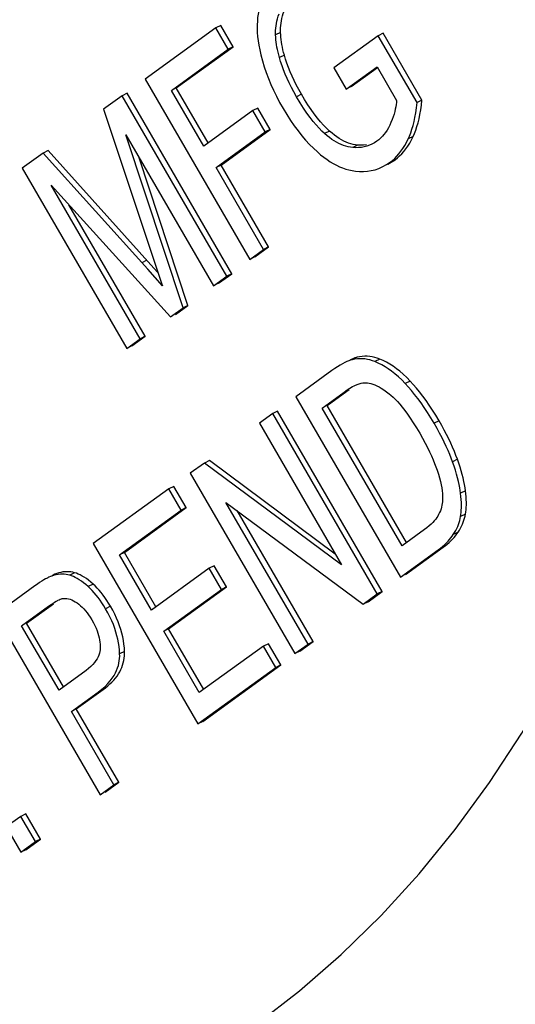
# Model space of a CAD drawing. Units: millimetres. Extents: x -53 to 54, y -57 to 76.
# Drawn here: x 38 to 41, y -18 to -11 of the extents above; entities that cross this region are included whole.
import ezdxf

# ---------------------------------------------------------------- set-up
doc = ezdxf.new("R2010")
doc.units = ezdxf.units.MM
doc.header["$LTSCALE"] = 16.335
doc.layers.get('0').update_dxf_attribs({"linetype": 'CONTINUOUS'})
doc.layers.add('RACCORDO', color=7, linetype='CONTINUOUS')

msp = doc.modelspace()

# ---------------------------------------------------------------- linework, layer by layer
at = {"color": 7, "linetype": 'CONTINUOUS'}
for p, q in [((39.123, -11.3293), (38.617, -11.696)), ((39.1583, -11.3116), (39.123, -11.3293)), ((39.2115, -11.4819), (39.123, -11.3293)), ((39.2468, -11.4642), (39.1583, -11.3116)), ((40.3232, -11.3671), (40.2879, -11.3848)), ((40.6016, -11.8471), (40.3232, -11.3671)), ((40.2879, -11.3848), (39.9707, -11.6159)), ((40.5662, -11.8648), (40.2879, -11.3848)), ((38.8048, -11.7767), (39.2115, -11.4819)), ((38.8401, -11.759), (39.2468, -11.4642)), ((39.2468, -11.4642), (39.2115, -11.4819)), ((39.9707, -11.6159), (40.0587, -11.7677)), ((40.0587, -11.7677), (40.2792, -11.6079)), ((40.094, -11.75), (40.283, -11.6131)), ((40.2792, -11.6079), (40.4189, -11.8487)), ((38.617, -11.696), (39.367, -12.9895)), ((38.8401, -11.759), (38.8048, -11.7767)), ((39.037, -12.1773), (38.8048, -11.7767)), ((39.0691, -12.154), (38.8401, -11.759)), ((40.094, -11.75), (40.0587, -11.7677)), ((38.4518, -11.8157), (38.3182, -11.9125)), ((38.4871, -11.798), (38.4518, -11.8157)), ((39.2018, -13.1093), (38.4518, -11.8157)), ((39.2371, -13.0916), (38.4871, -11.798)), ((40.6016, -11.8471), (40.5662, -11.8648)), ((38.3182, -11.9125), (38.6733, -12.9811)), ((39.389, -11.9222), (39.037, -12.1773)), ((39.4244, -11.9045), (39.389, -11.9222)), ((39.4775, -12.0748), (39.389, -11.9222)), ((39.5129, -12.0572), (39.4244, -11.9045)), ((39.1255, -12.3299), (39.4775, -12.0748)), ((39.1609, -12.3122), (39.5129, -12.0572)), ((39.5129, -12.0572), (39.4775, -12.0748)), ((38.4784, -12.0959), (39.1061, -13.1786)), ((38.8882, -13.3366), (38.4784, -12.0959)), ((37.9208, -12.2085), (37.8854, -12.2262)), ((38.679, -13.0512), (37.9208, -12.2085)), ((37.8854, -12.2262), (37.736, -12.3344)), ((38.6351, -13.0593), (37.8854, -12.2262)), ((38.9235, -13.3189), (38.5741, -12.2611)), ((40.3728, -12.2919), (40.3897, -12.2789)), ((37.736, -12.3344), (38.486, -13.628)), ((39.1609, -12.3122), (39.1255, -12.3299)), ((39.4663, -12.9176), (39.1255, -12.3299)), ((39.5016, -12.8999), (39.1609, -12.3122)), ((37.9432, -12.4575), (38.7986, -13.4014)), ((38.5817, -13.5587), (37.9432, -12.4575)), ((38.6171, -13.541), (38.0699, -12.5972)), ((39.367, -12.9895), (39.4663, -12.9176)), ((39.4024, -12.9718), (39.5016, -12.8999)), ((39.5016, -12.8999), (39.4663, -12.9176)), ((38.6733, -12.9811), (38.7019, -13.0665)), ((39.4024, -12.9718), (39.367, -12.9895)), ((38.6877, -13.1185), (38.6351, -13.0593)), ((38.7076, -13.0834), (38.679, -13.0512)), ((38.7408, -13.1789), (38.6877, -13.1185)), ((38.7019, -13.0665), (38.7192, -13.1172)), ((38.7192, -13.1172), (38.7342, -13.1602)), ((39.1061, -13.1786), (39.2018, -13.1093)), ((39.1415, -13.1609), (39.2371, -13.0916)), ((39.2371, -13.0916), (39.2018, -13.1093)), ((38.7342, -13.1602), (38.7408, -13.1789)), ((39.1415, -13.1609), (39.1061, -13.1786)), ((38.7986, -13.4014), (38.8882, -13.3366)), ((38.834, -13.3838), (38.9235, -13.3189)), ((38.9235, -13.3189), (38.8882, -13.3366)), ((38.486, -13.628), (38.5817, -13.5587)), ((38.5214, -13.6103), (38.6171, -13.541)), ((38.6171, -13.541), (38.5817, -13.5587)), ((38.5214, -13.6103), (38.486, -13.628)), ((39.9563, -13.7872), (39.6979, -13.9744)), ((40.1764, -13.8752), (40.1871, -13.8745)), ((39.6979, -13.9744), (40.4479, -15.268)), ((39.8857, -14.0552), (40.0433, -13.941)), ((39.921, -14.0375), (40.0786, -13.9233)), ((40.4908, -15.0201), (39.921, -14.0375)), ((39.5312, -14.0953), (39.436, -14.1643)), ((39.5665, -14.0776), (39.5312, -14.0953)), ((40.2812, -15.3889), (39.5312, -14.0953)), ((40.3165, -15.3712), (39.5665, -14.0776)), ((40.4587, -15.0434), (39.8857, -14.0552)), ((39.436, -14.1643), (40.0248, -15.1799)), ((39.0421, -14.4498), (38.9403, -14.5236)), ((39.0774, -14.4321), (39.0421, -14.4498)), ((40.0248, -15.1799), (39.0421, -14.4498)), ((39.9801, -15.1027), (39.0774, -14.4321)), ((38.9403, -14.5236), (39.6903, -15.8171)), ((38.8221, -14.6171), (38.7868, -14.6348)), ((38.9106, -14.7698), (38.8221, -14.6171)), ((38.7868, -14.6348), (38.2445, -15.0278)), ((38.8753, -14.7874), (38.7868, -14.6348)), ((39.1961, -14.7317), (40.1793, -15.4626)), ((39.7854, -15.7481), (39.1961, -14.7317)), ((38.4322, -15.1085), (38.8753, -14.7874)), ((38.4676, -15.0908), (38.9106, -14.7698)), ((38.9106, -14.7698), (38.8753, -14.7874)), ((39.8208, -15.7305), (39.2762, -14.7912)), ((40.6188, -14.9274), (40.4587, -15.0434)), ((38.2445, -15.0278), (38.9945, -16.3214)), ((38.4676, -15.0908), (38.4322, -15.1085)), ((38.662, -15.5047), (38.4322, -15.1085)), ((38.6941, -15.4814), (38.4676, -15.0908)), ((40.4479, -15.268), (40.7186, -15.0718)), ((40.4833, -15.2503), (40.7539, -15.0542)), ((39.0769, -15.204), (38.662, -15.5047)), ((39.1122, -15.1863), (39.0769, -15.204)), ((39.1648, -15.3558), (39.0769, -15.204)), ((39.2002, -15.3381), (39.1122, -15.1863)), ((37.9156, -15.2745), (37.9032, -15.2811)), ((37.9187, -15.273), (37.9156, -15.2745)), ((37.9637, -15.2551), (37.9477, -15.2602)), ((37.8265, -15.3307), (37.5436, -15.5358)), ((38.7499, -15.6565), (39.1648, -15.3558)), ((38.7853, -15.6388), (39.2002, -15.3381)), ((39.2002, -15.3381), (39.1648, -15.3558)), ((40.1793, -15.4626), (40.2812, -15.3889)), ((40.2147, -15.445), (40.3165, -15.3712)), ((40.3165, -15.3712), (40.2812, -15.3889)), ((37.7667, -15.5988), (37.9586, -15.4598)), ((38.0162, -15.4241), (38.0227, -15.4225)), ((40.2147, -15.445), (40.1793, -15.4626)), ((37.5436, -15.5358), (38.2936, -16.8293)), ((37.7314, -15.6165), (37.9232, -15.4775)), ((38.0315, -16.0556), (37.7667, -15.5988)), ((37.9994, -16.0789), (37.7314, -15.6165)), ((38.7853, -15.6388), (38.7499, -15.6565)), ((39.0052, -16.0968), (38.7499, -15.6565)), ((39.0373, -16.0735), (38.7853, -15.6388)), ((39.501, -15.7454), (39.4657, -15.7631)), ((39.5895, -15.8981), (39.501, -15.7454)), ((39.6903, -15.8171), (39.7854, -15.7481)), ((39.7256, -15.7994), (39.8208, -15.7305)), ((39.8208, -15.7305), (39.7854, -15.7481)), ((39.4657, -15.7631), (39.0052, -16.0968)), ((39.5542, -15.9157), (39.4657, -15.7631)), ((39.7256, -15.7994), (39.6903, -15.8171)), ((38.1933, -15.9383), (37.9994, -16.0789)), ((38.9945, -16.3214), (39.5542, -15.9157)), ((39.0298, -16.3037), (39.5895, -15.8981)), ((39.5895, -15.8981), (39.5542, -15.9157)), ((38.0879, -16.2315), (38.2803, -16.0921)), ((38.1233, -16.2138), (38.3157, -16.0744)), ((38.1233, -16.2138), (38.0879, -16.2315)), ((38.3929, -16.7574), (38.0879, -16.2315)), ((38.4282, -16.7397), (38.1233, -16.2138)), ((39.0298, -16.3037), (38.9945, -16.3214)), ((38.2936, -16.8293), (38.3929, -16.7574)), ((38.329, -16.8117), (38.4282, -16.7397)), ((38.4282, -16.7397), (38.3929, -16.7574)), ((37.7257, -16.984), (37.6209, -17.06)), ((37.7611, -16.9663), (37.7257, -16.984)), ((37.8306, -17.1649), (37.7257, -16.984)), ((37.866, -17.1472), (37.7611, -16.9663)), ((37.6209, -17.06), (37.7257, -17.2409)), ((37.7611, -17.2232), (37.866, -17.1472)), ((37.866, -17.1472), (37.8306, -17.1649)), ((37.7257, -17.2409), (37.8306, -17.1649)), ((37.7611, -17.2232), (37.7257, -17.2409))]:
    msp.add_line(p, q, dxfattribs=at)
at = {"color": 253, "linetype": 'CONTINUOUS'}
for p, q in [((39.5876, -11.3614), (39.5522, -11.3791)), ((39.6148, -11.5235), (39.5794, -11.5411)), ((39.737, -11.8045), (39.7016, -11.8222)), ((39.939, -12.0691), (39.9037, -12.0868)), ((40.5382, -12.1078), (40.5028, -12.1255)), ((40.1402, -12.1694), (40.1048, -12.1871)), ((38.6293, -12.9957), (38.594, -13.0134)), ((40.136, -13.6914), (40.1006, -13.7091)), ((40.2997, -13.7048), (40.2643, -13.7224)), ((40.5165, -13.8615), (40.4812, -13.8792)), ((40.7242, -14.1471), (40.6889, -14.1648)), ((40.8557, -14.4227), (40.8204, -14.4404)), ((40.9138, -14.6486), (40.8784, -14.6662)), ((40.9135, -14.8157), (40.8782, -14.8334)), ((40.8617, -14.9454), (40.8263, -14.963)), ((40.7539, -15.0542), (40.7186, -15.0718)), ((38.1111, -15.2368), (38.0757, -15.2544)), ((37.9548, -15.2567), (37.9477, -15.2602)), ((38.243, -15.3177), (38.2076, -15.3354)), ((38.3683, -15.4773), (38.333, -15.495)), ((38.4694, -15.801), (38.434, -15.8187)), ((38.3157, -16.0744), (38.2803, -16.0921))]:
    msp.add_line(p, q, dxfattribs=at)
at = {"color": 7, "linetype": 'CONTINUOUS'}
for points in [[(39.4376, -11.1827), (39.4317, -11.2062), (39.427, -11.2304), (39.4234, -11.2553), (39.4211, -11.2808), (39.4199, -11.3069), (39.4199, -11.3341), (39.421, -11.3621), (39.4234, -11.3912), (39.4271, -11.4217), (39.4323, -11.4537), (39.4389, -11.4871), (39.4468, -11.5219)], [(39.5522, -11.3791), (39.5519, -11.3629), (39.5523, -11.3465), (39.5534, -11.3301), (39.5553, -11.3136), (39.5579, -11.2969), (39.5614, -11.28), (39.5661, -11.2627), (39.5716, -11.2451), (39.5782, -11.2272)], [(39.5876, -11.3614), (39.5872, -11.3446), (39.5877, -11.3278), (39.5889, -11.311), (39.5909, -11.2941), (39.5936, -11.2772), (39.5973, -11.2604), (39.6018, -11.2434), (39.6072, -11.2265), (39.6135, -11.2095)], [(39.6148, -11.5235), (39.6095, -11.5042), (39.6049, -11.4852), (39.6007, -11.4666), (39.5972, -11.4484), (39.5942, -11.4305), (39.5918, -11.4129), (39.5899, -11.3955), (39.5885, -11.3783), (39.5876, -11.3614)], [(39.5794, -11.5411), (39.5742, -11.5219), (39.5695, -11.503), (39.5654, -11.4845), (39.5619, -11.4663), (39.5589, -11.4484), (39.5565, -11.4307), (39.5545, -11.4133), (39.5531, -11.3961), (39.5522, -11.3791)], [(39.4468, -11.5219), (39.4581, -11.5645), (39.471, -11.607), (39.4853, -11.6494), (39.501, -11.6917), (39.5183, -11.7339), (39.5373, -11.7764), (39.5582, -11.8196), (39.5809, -11.8631), (39.6054, -11.9069)], [(39.7016, -11.8222), (39.6827, -11.7885), (39.6652, -11.7555), (39.6491, -11.7232), (39.6346, -11.6917), (39.6214, -11.661), (39.6093, -11.6307), (39.5983, -11.6005), (39.5883, -11.5706), (39.5794, -11.5411)], [(39.737, -11.8045), (39.7181, -11.7709), (39.7006, -11.7379), (39.6845, -11.7056), (39.6699, -11.674), (39.6567, -11.6432), (39.6446, -11.6127), (39.6335, -11.5826), (39.6236, -11.5528), (39.6148, -11.5235)], [(39.9037, -12.0868), (39.8842, -12.0689), (39.8641, -12.0484), (39.8433, -12.0252), (39.8218, -11.9998), (39.7997, -11.9718), (39.7767, -11.9401), (39.7526, -11.9045), (39.7276, -11.8652), (39.7016, -11.8222)], [(39.939, -12.0691), (39.9176, -12.0491), (39.8959, -12.0268), (39.8739, -12.0021), (39.8516, -11.9752), (39.829, -11.9459), (39.8063, -11.9142), (39.7834, -11.8801), (39.7603, -11.8435), (39.737, -11.8045)], [(40.4189, -11.8487), (40.4179, -11.863), (40.4162, -11.8781), (40.4137, -11.894), (40.4104, -11.9107), (40.4063, -11.9282), (40.4012, -11.9467), (40.3948, -11.9662), (40.3874, -11.9866), (40.379, -12.008)], [(40.5382, -12.1078), (40.548, -12.0855), (40.5571, -12.0616), (40.5655, -12.0361), (40.5733, -12.0089), (40.5805, -11.9801), (40.5869, -11.9495), (40.5925, -11.9171), (40.5974, -11.883), (40.6016, -11.8471)], [(39.6054, -11.9069), (39.632, -11.951), (39.6588, -11.9926), (39.6857, -12.0317), (39.7127, -12.0681), (39.7398, -12.1021), (39.7672, -12.1341), (39.795, -12.1643), (39.8231, -12.1925), (39.8514, -12.2188)], [(40.5028, -12.1255), (40.5123, -12.1042), (40.5211, -12.0811), (40.5294, -12.0562), (40.5372, -12.0296), (40.5444, -12.0013), (40.5509, -11.9707), (40.5567, -11.9376), (40.5618, -11.9023), (40.5662, -11.8648)], [(40.1402, -12.1694), (40.1237, -12.1674), (40.1071, -12.1642), (40.0906, -12.16), (40.0741, -12.1545), (40.0577, -12.148), (40.0411, -12.1403), (40.0246, -12.1316), (40.0079, -12.1217), (39.9911, -12.1105), (39.974, -12.098), (39.9566, -12.0842), (39.939, -12.0691)], [(40.379, -12.008), (40.3702, -12.0271), (40.3609, -12.0452), (40.3509, -12.0621), (40.3403, -12.0779), (40.3291, -12.0926), (40.3173, -12.1062), (40.3048, -12.119), (40.2915, -12.1308), (40.2777, -12.1416)], [(40.1048, -12.1871), (40.0884, -12.1851), (40.0719, -12.182), (40.0555, -12.1777), (40.0392, -12.1724), (40.0228, -12.1659), (40.0064, -12.1583), (39.9898, -12.1496), (39.9731, -12.1397), (39.9562, -12.1285), (39.9389, -12.1159), (39.9214, -12.102), (39.9037, -12.0868)], [(40.2777, -12.1416), (40.2605, -12.1529), (40.2428, -12.1627)], [(40.3897, -12.2789), (40.4059, -12.2645), (40.4216, -12.2489), (40.4366, -12.232), (40.451, -12.2138), (40.4649, -12.194), (40.4781, -12.1727), (40.4908, -12.1499), (40.5028, -12.1255)], [(40.4082, -12.2742), (40.4251, -12.2612), (40.4414, -12.2468), (40.457, -12.2311), (40.4721, -12.2142), (40.4865, -12.196), (40.5003, -12.1762), (40.5135, -12.1549), (40.5262, -12.1321), (40.5382, -12.1078)], [(40.2428, -12.1627), (40.2247, -12.1709), (40.2063, -12.1774), (40.1874, -12.1824), (40.1678, -12.1858), (40.1475, -12.1878), (40.1265, -12.1882), (40.1048, -12.1871)], [(40.2029, -12.1682), (40.1826, -12.1701), (40.1617, -12.1705), (40.1402, -12.1694)], [(39.8514, -12.2188), (39.8747, -12.2387), (39.8978, -12.257), (39.9206, -12.2736), (39.943, -12.2886), (39.9653, -12.3019), (39.9875, -12.3138), (40.0098, -12.3244), (40.0321, -12.3335), (40.0547, -12.3413), (40.0778, -12.3477), (40.1011, -12.3528), (40.1247, -12.3564)], [(40.3558, -12.306), (40.3816, -12.2917), (40.4082, -12.2742)], [(40.1247, -12.3564), (40.1536, -12.3589), (40.182, -12.359), (40.2101, -12.3569), (40.2377, -12.3525), (40.2649, -12.3458), (40.292, -12.3365), (40.3204, -12.3236)], [(40.3204, -12.3236), (40.346, -12.3094), (40.3728, -12.2919)], [(40.136, -13.6914), (40.1206, -13.6963), (40.1051, -13.7022), (40.0895, -13.709), (40.0841, -13.7117)], [(40.2997, -13.7048), (40.2814, -13.6981), (40.2633, -13.6927), (40.2452, -13.6885), (40.2272, -13.6856), (40.2094, -13.684), (40.1913, -13.6838), (40.173, -13.685), (40.1546, -13.6875), (40.136, -13.6914)], [(40.0487, -13.7294), (40.0322, -13.738), (40.0152, -13.7479), (39.9968, -13.7594), (39.9772, -13.7725), (39.9563, -13.7872)], [(40.1006, -13.7091), (40.0891, -13.7124), (40.0764, -13.7169), (40.0627, -13.7227), (40.0487, -13.7294)], [(40.2643, -13.7224), (40.2463, -13.7158), (40.2282, -13.7104), (40.2102, -13.7063), (40.1924, -13.7034), (40.1745, -13.7017), (40.1565, -13.7015), (40.1381, -13.7026), (40.1195, -13.7052), (40.1006, -13.7091)], [(40.4812, -13.8792), (40.4565, -13.8541), (40.432, -13.831), (40.4077, -13.8099), (40.3838, -13.791), (40.3601, -13.774), (40.3364, -13.7587), (40.3125, -13.745), (40.2884, -13.7329), (40.2643, -13.7224)], [(40.5165, -13.8615), (40.4918, -13.8364), (40.4672, -13.8132), (40.4429, -13.7921), (40.4189, -13.7731), (40.3951, -13.7561), (40.3714, -13.7408), (40.3475, -13.7271), (40.3236, -13.7151), (40.2997, -13.7048)], [(40.0433, -13.941), (40.0651, -13.9259), (40.0854, -13.913), (40.1041, -13.902), (40.1147, -13.8964)], [(40.1147, -13.8964), (40.1212, -13.8932), (40.1369, -13.8865), (40.1512, -13.8813), (40.1644, -13.8775), (40.1764, -13.8752)], [(40.1871, -13.8745), (40.1985, -13.8744), (40.2105, -13.8754), (40.2229, -13.8774), (40.2358, -13.8804), (40.2492, -13.8845), (40.2633, -13.8898), (40.278, -13.8964), (40.2935, -13.9042), (40.31, -13.9138), (40.3275, -13.9251), (40.3461, -13.9382), (40.3656, -13.953)], [(40.6889, -14.1648), (40.6649, -14.1247), (40.6412, -14.0869), (40.6177, -14.0512), (40.5945, -14.0179), (40.5716, -13.9867), (40.5487, -13.9573), (40.5261, -13.9295), (40.5035, -13.9035), (40.4812, -13.8792)], [(40.7242, -14.1471), (40.7007, -14.1076), (40.6772, -14.0702), (40.6538, -14.0346), (40.6306, -14.0012), (40.6074, -13.9696), (40.5844, -13.9399), (40.5616, -13.912), (40.539, -13.8859), (40.5165, -13.8615)], [(40.3656, -13.953), (40.3793, -13.9642), (40.3938, -13.9774), (40.4091, -13.9925), (40.4251, -14.0093), (40.4419, -14.0281), (40.4595, -14.0493), (40.478, -14.073), (40.4974, -14.0991), (40.5178, -14.1285), (40.5392, -14.1612), (40.5616, -14.1972), (40.585, -14.2363)], [(40.8204, -14.4404), (40.8109, -14.4147), (40.8003, -14.3879), (40.7884, -14.3599), (40.7755, -14.3309), (40.7613, -14.3007), (40.7456, -14.269), (40.7283, -14.2358), (40.7094, -14.201), (40.6889, -14.1648)], [(40.8557, -14.4227), (40.8454, -14.3948), (40.8339, -14.3662), (40.8215, -14.3369), (40.808, -14.307), (40.7934, -14.2763), (40.7778, -14.245), (40.761, -14.2131), (40.7432, -14.1804), (40.7242, -14.1471)], [(40.585, -14.2363), (40.6054, -14.2724), (40.6241, -14.3068), (40.641, -14.3394), (40.6562, -14.3701), (40.6696, -14.3991), (40.6816, -14.4265), (40.6924, -14.4527), (40.7018, -14.4773), (40.7099, -14.5004)], [(40.8784, -14.6662), (40.8759, -14.6471), (40.8724, -14.6265), (40.868, -14.6045), (40.8628, -14.5812), (40.8567, -14.5564), (40.8494, -14.5299), (40.8409, -14.5017), (40.8312, -14.4719), (40.8204, -14.4404)], [(40.9138, -14.6486), (40.9108, -14.627), (40.9069, -14.6046), (40.9022, -14.5813), (40.8966, -14.557), (40.8902, -14.5319), (40.8829, -14.5058), (40.8747, -14.479), (40.8657, -14.4513), (40.8557, -14.4227)], [(40.7099, -14.5004), (40.7191, -14.5295), (40.7271, -14.5568), (40.7338, -14.5823), (40.7391, -14.6059), (40.7431, -14.6277), (40.7461, -14.6483), (40.7483, -14.6679), (40.7495, -14.6862), (40.7498, -14.7034)], [(40.8782, -14.8334), (40.8804, -14.8194), (40.8822, -14.8044), (40.8834, -14.7883), (40.8841, -14.7711), (40.8844, -14.7528), (40.8839, -14.7332), (40.8827, -14.7122), (40.8809, -14.6899), (40.8784, -14.6662)], [(40.9135, -14.8157), (40.9159, -14.8007), (40.9177, -14.7848), (40.9189, -14.768), (40.9196, -14.7503), (40.9197, -14.7318), (40.9191, -14.7123), (40.918, -14.6919), (40.9162, -14.6707), (40.9138, -14.6486)], [(40.7498, -14.7034), (40.7496, -14.7155), (40.7487, -14.7278), (40.7471, -14.7403), (40.7449, -14.7529), (40.742, -14.7656), (40.7382, -14.7787), (40.7334, -14.792), (40.7277, -14.8055), (40.7211, -14.8194)], [(40.7211, -14.8194), (40.7153, -14.83), (40.7081, -14.841), (40.6997, -14.8523), (40.69, -14.864), (40.6791, -14.876), (40.6665, -14.8883), (40.6522, -14.901), (40.6363, -14.914), (40.6188, -14.9274)], [(40.8617, -14.9454), (40.8704, -14.9314), (40.8783, -14.9173), (40.8855, -14.9031), (40.892, -14.8887), (40.8977, -14.8742), (40.9027, -14.8596), (40.907, -14.845), (40.9106, -14.8304), (40.9135, -14.8157)], [(40.8263, -14.963), (40.8354, -14.9484), (40.8436, -14.9337), (40.851, -14.9191), (40.8574, -14.9046), (40.863, -14.89), (40.8679, -14.8757), (40.872, -14.8614), (40.8755, -14.8473), (40.8782, -14.8334)], [(40.7186, -15.0718), (40.7346, -15.0597), (40.7495, -15.0476), (40.7635, -15.0354), (40.7763, -15.0233), (40.7881, -15.0111), (40.799, -14.999), (40.809, -14.987), (40.8181, -14.975), (40.8263, -14.963)], [(40.7539, -15.0542), (40.7687, -15.0431), (40.7827, -15.0318), (40.7961, -15.0202), (40.8088, -15.0084), (40.8208, -14.9963), (40.8321, -14.9839), (40.8426, -14.9713), (40.8525, -14.9585), (40.8617, -14.9454)], [(37.983, -15.2425), (37.97, -15.248), (37.9568, -15.254), (37.9541, -15.2554)], [(38.0757, -15.2544), (38.0629, -15.2511), (38.0498, -15.2487), (38.0364, -15.2473), (38.0228, -15.2466), (38.0088, -15.2469), (37.9943, -15.2484), (37.9793, -15.2512), (37.9637, -15.2551)], [(38.1111, -15.2368), (38.0976, -15.2333), (38.084, -15.2309), (38.0702, -15.2295), (38.0561, -15.229), (38.0419, -15.2295), (38.0275, -15.231), (38.0128, -15.2338), (37.998, -15.2376), (37.983, -15.2425)], [(38.243, -15.3177), (38.2266, -15.3034), (38.2107, -15.2905), (38.1952, -15.279), (38.1802, -15.2689), (38.1657, -15.2602), (38.1515, -15.2526), (38.1377, -15.2462), (38.1242, -15.2409), (38.1111, -15.2368)], [(37.9032, -15.2811), (37.8899, -15.2887), (37.8756, -15.2974), (37.8602, -15.3074), (37.8439, -15.3185), (37.8265, -15.3307)], [(37.9477, -15.2602), (37.9379, -15.264), (37.9272, -15.2688), (37.9187, -15.273)], [(38.2076, -15.3354), (38.1911, -15.321), (38.175, -15.308), (38.1595, -15.2964), (38.1446, -15.2864), (38.1302, -15.2778), (38.1162, -15.2703), (38.1024, -15.2639), (38.0889, -15.2586), (38.0757, -15.2544)], [(38.3683, -15.4773), (38.3552, -15.4555), (38.3419, -15.4348), (38.3284, -15.4151), (38.3147, -15.3965), (38.3008, -15.379), (38.2867, -15.3624), (38.2723, -15.3466), (38.2578, -15.3317), (38.243, -15.3177)], [(38.333, -15.495), (38.3199, -15.4732), (38.3066, -15.4525), (38.2931, -15.4329), (38.2794, -15.4143), (38.2656, -15.3968), (38.2515, -15.3802), (38.2371, -15.3644), (38.2225, -15.3495), (38.2076, -15.3354)], [(37.9232, -15.4775), (37.9392, -15.4662), (37.9539, -15.4564), (37.9673, -15.4479), (37.9794, -15.4408), (37.9901, -15.4351), (37.9914, -15.4344)], [(37.9914, -15.4344), (37.9998, -15.4304), (38.0085, -15.4267), (38.0162, -15.4241)], [(38.0227, -15.4225), (38.0337, -15.4209), (38.0448, -15.4205), (38.056, -15.4213), (38.0674, -15.4234)], [(38.0674, -15.4234), (38.079, -15.4266), (38.0909, -15.4313), (38.1033, -15.4373), (38.1162, -15.4446), (38.1294, -15.4533)], [(38.1294, -15.4533), (38.1417, -15.4626), (38.1538, -15.4729), (38.1657, -15.4841), (38.1772, -15.4961), (38.1886, -15.509), (38.1999, -15.5233), (38.2112, -15.539), (38.2225, -15.5561), (38.2337, -15.5744)], [(38.434, -15.8187), (38.4325, -15.7925), (38.4298, -15.7663), (38.426, -15.7401), (38.4209, -15.7142), (38.4147, -15.6883), (38.4073, -15.6621), (38.3986, -15.6357), (38.3887, -15.6089), (38.3772, -15.5815), (38.364, -15.5534), (38.3493, -15.5245), (38.333, -15.495)], [(38.4694, -15.801), (38.4679, -15.7746), (38.4651, -15.7481), (38.4612, -15.7217), (38.4561, -15.6955), (38.4497, -15.6693), (38.4421, -15.6429), (38.4334, -15.6164), (38.4234, -15.5898), (38.412, -15.5626), (38.3989, -15.5347), (38.3844, -15.5063), (38.3683, -15.4773)], [(38.2337, -15.5744), (38.2454, -15.5957), (38.2556, -15.616), (38.2645, -15.6353), (38.2719, -15.6534), (38.278, -15.6706), (38.283, -15.6872), (38.2871, -15.7033), (38.2902, -15.7187), (38.2924, -15.7338), (38.2939, -15.7487), (38.2944, -15.7633), (38.2941, -15.7776)], [(38.2941, -15.7776), (38.2933, -15.7896), (38.2914, -15.8018), (38.2883, -15.8143), (38.2843, -15.8271), (38.2792, -15.8402), (38.2724, -15.8535), (38.2642, -15.8671), (38.2544, -15.8809), (38.2425, -15.895), (38.2282, -15.9093), (38.2118, -15.9237), (38.1933, -15.9383)], [(38.2803, -16.0921), (38.3061, -16.0718), (38.3292, -16.0517), (38.3494, -16.0319), (38.3667, -16.0123), (38.3811, -15.993), (38.3935, -15.9741), (38.404, -15.9556), (38.4123, -15.9374), (38.4192, -15.9195), (38.4246, -15.9021), (38.4286, -15.8851), (38.4315, -15.8682), (38.4334, -15.8515), (38.4342, -15.835), (38.434, -15.8187)], [(38.3157, -16.0744), (38.3329, -16.0615), (38.3491, -16.0482), (38.3643, -16.0346), (38.3785, -16.0208), (38.3917, -16.0066), (38.4039, -15.9922), (38.4151, -15.9774), (38.4253, -15.9623), (38.4344, -15.947), (38.4424, -15.9313), (38.4494, -15.9154), (38.4554, -15.8993), (38.4602, -15.8831), (38.464, -15.8666), (38.4669, -15.8502), (38.4687, -15.8338), (38.4695, -15.8174), (38.4694, -15.801)]]:
    msp.add_lwpolyline(points, dxfattribs=at)
at = {"layer": 'RACCORDO', "color": 253, "linetype": 'CONTINUOUS'}
msp.add_lwpolyline([(38.7577, -18.894), (39.0922, -18.6942), (39.4145, -18.4744), (39.7245, -18.2346), (40.0226, -17.9744), (40.3085, -17.6943), (40.5809, -17.3953), (40.8399, -17.0774), (41.0854, -16.7406), (41.3165, -16.3865), (41.5331, -16.0148), (41.7353, -15.6256), (41.9222, -15.2207), (42.0937, -14.7998), (42.2499, -14.3632), (42.3902, -13.9125), (42.5144, -13.4484), (42.6226, -12.9702), (42.7149, -12.4781)], dxfattribs=at)

doc.saveas('drawing.dxf')
